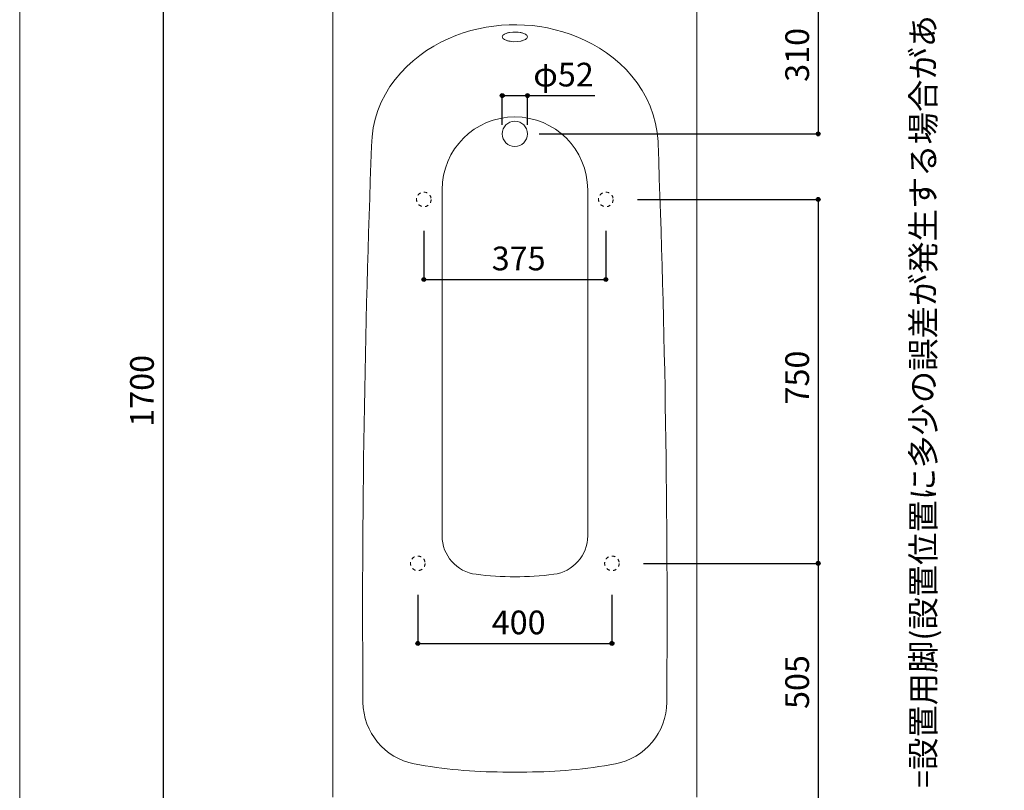
# Model space of a CAD drawing. Units: millimetres. Extents: x -1950 to 1950, y -2856 to 2812.
# Drawn here: x -1950 to 79, y -1644 to -56 of the extents above; entities that cross this region are included whole.
import ezdxf

# ---------------------------------------------------------------- set-up
doc = ezdxf.new("R2010")
doc.units = ezdxf.units.MM
doc.header["$LTSCALE"] = 101.6
doc.header["$PDMODE"] = 1
doc.header["$PDSIZE"] = -2
doc.linetypes.add('STYLE_11', pattern=[0.138889, 0.069444, -0.069444])
for name, color, linetype in [('FLN72-4307', 7, 'Continuous'), ('notes', 7, 'Continuous'), ('template', 7, 'Continuous')]:
    doc.layers.add(name, color=color, linetype=linetype)
doc.styles.get("Standard").update_dxf_attribs({"font": 'txt', "bigfont": 'BIGFONT.SHX'})
doc.styles.add('ＭＳ ゴシック', font='txt', dxfattribs={"bigfont": 'ＭＳ ゴシック'})
doc.dimstyles.new('T-form線あり', dxfattribs={"dimtxt": 24.432617, "dimasz": 7.999512, "dimexe": 0, "dimexo": 50, "dimgap": 0.5, "dimtad": 1, "dimdec": 1, "dimzin": 11, "dimdsep": 46, "dimtxsty": 'ＭＳ ゴシック', "dimblk": 'DOT', "dimcen": 0, "dimazin": 0, "dimtfac": 1, "dimtdec": 1, "dimtix": 1, "dimtmove": 0, "dimatfit": 0, "dimldrblk": 'DOT', "dimfxl": 1, "dimfrac": 2, "dimtolj": 1, "dimtzin": 11, "dimarcsym": 0})
doc.dimstyles.new('Tform長さ固定', dxfattribs={"dimtxt": 24.432617, "dimasz": 7.999512, "dimexe": 0, "dimexo": 50, "dimgap": 0.5, "dimtad": 1, "dimdec": 1, "dimzin": 11, "dimdsep": 46, "dimtxsty": 'ＭＳ ゴシック', "dimblk": 'DOT', "dimcen": 0, "dimazin": 0, "dimtfac": 1, "dimtdec": 1, "dimtix": 1, "dimtmove": 0, "dimatfit": 0, "dimldrblk": 'DOT', "dimfxl": 1, "dimfrac": 2, "dimtolj": 1, "dimtzin": 11, "dimarcsym": 0})

# ---------------------------------------------------------------- blocks, each defined once
blk = doc.blocks.new('グループ-6')
at = {"color": 7, "linetype": 'Continuous', "lineweight": 5}
for p, q in [((-1079.7, -406.4), (-1079.7, -1119.6)), ((-779.7, -406.4), (-779.7, -1119.6))]:
    blk.add_line(p, q, dxfattribs=at)
for centre, radius, start, end in [((-929.7, -406.4), 150, 0.0002, 180), ((-999.7, -1119.6), 80, 180, 262.8192), ((-859.7, -1119.6), 80, 277.1808, 0.0003), ((-929.7, -564), 640, 262.8193, 277.1808)]:
    blk.add_arc(centre, radius, start, end, dxfattribs=at)
blk = doc.blocks.new('*D11')
at = {"linetype": 'Continuous', "lineweight": -2}
h = blk.add_hatch(color=0, dxfattribs=at)
edge = h.paths.add_edge_path()
edge.add_arc((-304.8, -426.4), 4, 0, 360, ccw=False)
h = blk.add_hatch(color=0, dxfattribs=at)
edge = h.paths.add_edge_path()
edge.add_arc((-304.8, -1176.4), 4, 0, 360, ccw=False)
at = {"color": 0, "linetype": 'Continuous', "lineweight": -2}
for p, q in [((-677.2, -426.4), (-304.8, -426.4)), ((-304.8, -426.4), (-304.8, -1176.4)), ((-664.7, -1176.4), (-304.8, -1176.4))]:
    blk.add_line(p, q, dxfattribs=at)
for centre in [(-304.8, -426.4), (-304.8, -1176.4)]:
    blk.add_circle(centre, 4, dxfattribs=at)
at = {"layer": 'Defpoints', "color": 0, "lineweight": 0}
for p in [(-727.2, -426.4), (-304.8, -426.4), (-714.7, -1176.4)]:
    blk.add_point(p, dxfattribs=at)
at = {"color": 0, "linetype": 'Continuous', "lineweight": -2}
blk.add_wipeout([(-314.8, -849), (-314.8, -753.8), (-378.3, -753.8), (-378.3, -849)], dxfattribs=at)
at = {"color": 0, "insert": (-372.5, -849), "char_height": 48.87, "attachment_point": 1, "rotation": 90, "line_spacing_factor": 0.782827, "style": 'ＭＳ ゴシック'}
blk.add_mtext('750', dxfattribs=at)
blk = doc.blocks.new('_DOT')
at = {"color": 0, "linetype": 'ByBlock', "lineweight": -2}
blk.add_line((-0.5, 0), (-1, 0), dxfattribs=at)
at = {"color": 0, "linetype": 'ByBlock', "lineweight": -2, "const_width": 0.5}
blk.add_lwpolyline([(-0.25, 0, 1), (0.25, 0, 1)], format="xyb", close=True, dxfattribs=at)
blk = doc.blocks.new('*D12')
at = {"linetype": 'Continuous', "lineweight": -2}
h = blk.add_hatch(color=0, dxfattribs=at)
edge = h.paths.add_edge_path()
edge.add_arc((-304.8, -1176.4), 4, 0, 360, ccw=False)
h = blk.add_hatch(color=0, dxfattribs=at)
edge = h.paths.add_edge_path()
edge.add_arc((-304.8, -1681.4), 4, 0, 360, ccw=False)
at = {"color": 0, "linetype": 'Continuous', "lineweight": -2}
for p, q in [((-664.7, -1176.4), (-304.8, -1176.4)), ((-304.8, -1176.4), (-304.8, -1681.4)), ((-527.7, -1681.4), (-304.8, -1681.4))]:
    blk.add_line(p, q, dxfattribs=at)
for centre in [(-304.8, -1176.4), (-304.8, -1681.4)]:
    blk.add_circle(centre, 4, dxfattribs=at)
at = {"layer": 'Defpoints', "color": 0, "lineweight": 0}
for p in [(-714.7, -1176.4), (-304.8, -1176.4), (-577.7, -1681.4)]:
    blk.add_point(p, dxfattribs=at)
at = {"color": 0, "linetype": 'Continuous', "lineweight": -2}
blk.add_wipeout([(-314.8, -1476.5), (-314.8, -1381.3), (-378.3, -1381.3), (-378.3, -1476.5)], dxfattribs=at)
at = {"color": 0, "insert": (-372.5, -1476.5), "char_height": 48.87, "attachment_point": 1, "rotation": 90, "line_spacing_factor": 0.782827, "style": 'ＭＳ ゴシック'}
blk.add_mtext('505', dxfattribs=at)
blk = doc.blocks.new('*D13')
at = {"linetype": 'Continuous', "lineweight": -2}
h = blk.add_hatch(color=0, dxfattribs=at)
edge = h.paths.add_edge_path()
edge.add_arc((-1117.2, -591.4), 4, 0, 360, ccw=False)
h = blk.add_hatch(color=0, dxfattribs=at)
edge = h.paths.add_edge_path()
edge.add_arc((-742.2, -591.4), 4, 0, 360, ccw=False)
at = {"color": 0, "linetype": 'Continuous', "lineweight": -2}
for p, q in [((-1117.2, -491.4), (-1117.2, -591.4)), ((-742.2, -491.4), (-742.2, -591.4)), ((-1117.2, -591.4), (-742.2, -591.4))]:
    blk.add_line(p, q, dxfattribs=at)
for centre in [(-1117.2, -591.4), (-742.2, -591.4)]:
    blk.add_circle(centre, 4, dxfattribs=at)
at = {"layer": 'Defpoints', "color": 0, "lineweight": 0}
for p in [(-1117.2, -441.4), (-742.2, -441.4), (-1117.2, -591.4)]:
    blk.add_point(p, dxfattribs=at)
at = {"color": 0, "linetype": 'Continuous', "lineweight": -2}
blk.add_wipeout([(-977.4, -581.4), (-882.1, -581.4), (-882.1, -517.9), (-977.4, -517.9)], dxfattribs=at)
at = {"color": 0, "insert": (-977.4, -523.7), "char_height": 48.87, "attachment_point": 1, "line_spacing_factor": 0.782827, "style": 'ＭＳ ゴシック'}
blk.add_mtext('375', dxfattribs=at)
blk = doc.blocks.new('*D14')
at = {"linetype": 'Continuous', "lineweight": -2}
h = blk.add_hatch(color=0, dxfattribs=at)
edge = h.paths.add_edge_path()
edge.add_arc((-1129.7, -1341.4), 4, 0, 360, ccw=False)
h = blk.add_hatch(color=0, dxfattribs=at)
edge = h.paths.add_edge_path()
edge.add_arc((-729.7, -1341.4), 4, 0, 360, ccw=False)
at = {"color": 0, "linetype": 'Continuous', "lineweight": -2}
for p, q in [((-1129.7, -1241.4), (-1129.7, -1341.4)), ((-729.7, -1241.4), (-729.7, -1341.4)), ((-1129.7, -1341.4), (-729.7, -1341.4))]:
    blk.add_line(p, q, dxfattribs=at)
for centre in [(-1129.7, -1341.4), (-729.7, -1341.4)]:
    blk.add_circle(centre, 4, dxfattribs=at)
at = {"layer": 'Defpoints', "color": 0, "lineweight": 0}
for p in [(-1129.7, -1191.4), (-729.7, -1191.4), (-1129.7, -1341.4)]:
    blk.add_point(p, dxfattribs=at)
at = {"color": 0, "linetype": 'Continuous', "lineweight": -2}
blk.add_wipeout([(-977.4, -1331.4), (-882.1, -1331.4), (-882.1, -1267.9), (-977.4, -1267.9)], dxfattribs=at)
at = {"color": 0, "insert": (-977.4, -1273.7), "char_height": 48.87, "attachment_point": 1, "line_spacing_factor": 0.782827, "style": 'ＭＳ ゴシック'}
blk.add_mtext('400', dxfattribs=at)
blk = doc.blocks.new('*D16')
at = {"linetype": 'Continuous', "lineweight": -2}
h = blk.add_hatch(color=0, dxfattribs=at)
edge = h.paths.add_edge_path()
edge.add_arc((-955.7, -212.5), 4, 0, 360, ccw=False)
h = blk.add_hatch(color=0, dxfattribs=at)
edge = h.paths.add_edge_path()
edge.add_arc((-903.7, -212.5), 4, 0, 360, ccw=False)
at = {"color": 0, "linetype": 'Continuous', "lineweight": -2}
for p, q in [((-955.7, -272.5), (-955.7, -212.5)), ((-955.7, -212.5), (-903.7, -212.5)), ((-903.7, -272.5), (-903.7, -212.5)), ((-903.7, -212.5), (-764.8, -212.5))]:
    blk.add_line(p, q, dxfattribs=at)
for centre in [(-955.7, -212.5), (-903.7, -212.5)]:
    blk.add_circle(centre, 4, dxfattribs=at)
at = {"layer": 'Defpoints', "color": 0, "lineweight": 0}
for p in [(-955.7, -212.5), (-955.7, -290.3), (-903.7, -290.3)]:
    blk.add_point(p, dxfattribs=at)
at = {"color": 0, "insert": (-891.8, -144.8), "char_height": 48.87, "attachment_point": 1, "line_spacing_factor": 0.782827, "style": 'ＭＳ ゴシック'}
blk.add_mtext('φ52', dxfattribs=at)
blk = doc.blocks.new('*D17')
at = {"linetype": 'Continuous', "lineweight": -2}
h = blk.add_hatch(color=0, dxfattribs=at)
edge = h.paths.add_edge_path()
edge.add_arc((-1654.7, 18.6), 4, 0, 360, ccw=False)
h = blk.add_hatch(color=0, dxfattribs=at)
edge = h.paths.add_edge_path()
edge.add_arc((-1654.7, -1681.4), 4, 0, 360, ccw=False)
at = {"color": 0, "linetype": 'Continuous', "lineweight": -2}
for p, q in [((-1331.7, 18.6), (-1654.7, 18.6)), ((-1654.7, 18.6), (-1654.7, -1681.4)), ((-1331.7, -1681.4), (-1654.7, -1681.4))]:
    blk.add_line(p, q, dxfattribs=at)
for centre in [(-1654.7, 18.6), (-1654.7, -1681.4)]:
    blk.add_circle(centre, 4, dxfattribs=at)
at = {"layer": 'Defpoints', "color": 0, "lineweight": 0}
for p in [(-1654.7, 18.6), (-1281.7, 18.6), (-1281.7, -1681.4)]:
    blk.add_point(p, dxfattribs=at)
at = {"color": 0, "insert": (-1722.5, -894.9), "char_height": 48.87, "attachment_point": 1, "rotation": 90, "line_spacing_factor": 0.782827, "style": 'ＭＳ ゴシック'}
blk.add_mtext('1700', dxfattribs=at)
blk = doc.blocks.new('*D19')
at = {"linetype": 'Continuous', "lineweight": -2}
h = blk.add_hatch(color=0, dxfattribs=at)
edge = h.paths.add_edge_path()
edge.add_arc((-304.8, 18.6), 4, 0, 360, ccw=False)
h = blk.add_hatch(color=0, dxfattribs=at)
edge = h.paths.add_edge_path()
edge.add_arc((-304.8, -291.4), 4, 0, 360, ccw=False)
at = {"color": 0, "linetype": 'Continuous', "lineweight": -2}
for p, q in [((-527.7, 18.6), (-304.8, 18.6)), ((-304.8, 18.6), (-304.8, -291.4)), ((-879.7, -291.4), (-304.8, -291.4))]:
    blk.add_line(p, q, dxfattribs=at)
for centre in [(-304.8, 18.6), (-304.8, -291.4)]:
    blk.add_circle(centre, 4, dxfattribs=at)
at = {"layer": 'Defpoints', "color": 0, "lineweight": 0}
for p in [(-577.7, 18.6), (-304.8, 18.6), (-929.7, -291.4)]:
    blk.add_point(p, dxfattribs=at)
at = {"color": 0, "insert": (-372.5, -184.1), "char_height": 48.87, "attachment_point": 1, "rotation": 90, "line_spacing_factor": 0.782827, "style": 'ＭＳ ゴシック'}
blk.add_mtext('310', dxfattribs=at)

msp = doc.modelspace()

# ---------------------------------------------------------------- linework, layer by layer
at = {"layer": 'FLN72-4307', "color": 7, "linetype": 'Continuous', "lineweight": 15}
for p, q in [((-1304.73, -4.43), (-1304.73, -1658.43)), ((-554.73, -4.43), (-554.73, -1658.43)), ((-554.69, -154.46), (-554.69, -1508.46))]:
    msp.add_line(p, q, dxfattribs=at)
for points in [[(-634.77, -311.13), (-634.77, -307.09), (-636.42, -288.45), (-639.69, -270.05), (-644.53, -252.04), (-650.86, -234.57), (-658.56, -217.76), (-667.52, -201.7), (-677.63, -186.49), (-688.73, -172.17), (-700.72, -158.79), (-713.47, -146.38), (-726.86, -134.95), (-740.78, -124.48), (-755.14, -114.97), (-769.86, -106.39), (-784.88, -98.73), (-800.11, -91.95), (-815.53, -86.03), (-831.08, -80.94), (-846.74, -76.65), (-862.46, -73.14), (-878.25, -70.4), (-894.07, -68.4), (-909.91, -67.13), (-925.77, -66.59), (-941.63, -66.77), (-957.48, -67.67), (-973.31, -69.3), (-989.12, -71.68), (-1004.88, -74.8), (-1020.57, -78.69), (-1036.18, -83.38), (-1051.67, -88.88), (-1067, -95.23), (-1082.13, -102.45), (-1097.01, -110.56), (-1111.56, -119.6), (-1125.71, -129.59), (-1139.38, -140.54), (-1152.46, -152.47), (-1164.84, -165.36), (-1176.41, -179.21), (-1187.03, -193.99), (-1196.58, -209.63), (-1204.93, -226.08), (-1211.95, -243.23), (-1217.55, -260.99)], [(-903.73, -91.43), (-904.08, -89.82), (-905.03, -88.31), (-906.44, -86.99), (-908.11, -85.88), (-909.87, -84.98), (-911.62, -84.26), (-913.28, -83.69), (-914.83, -83.24), (-916.26, -82.88), (-917.57, -82.59), (-918.77, -82.36), (-922.74, -81.8), (-927.18, -81.48), (-933.65, -81.54), (-940.7, -82.36), (-941.9, -82.59), (-943.21, -82.88), (-944.64, -83.24), (-946.19, -83.69), (-947.85, -84.26), (-949.6, -84.98), (-951.36, -85.88), (-953.03, -86.99), (-954.44, -88.31), (-955.39, -89.82), (-955.73, -91.43), (-955.39, -93.04), (-954.44, -94.55), (-953.03, -95.87), (-951.36, -96.98), (-949.6, -97.88), (-947.85, -98.6), (-946.19, -99.17), (-944.64, -99.62), (-943.21, -99.98), (-941.9, -100.27), (-940.7, -100.5), (-939.59, -100.68), (-935.9, -101.14), (-931.64, -101.4), (-925.1, -101.27), (-917.57, -100.27), (-916.26, -99.98), (-914.83, -99.62), (-913.28, -99.17), (-911.62, -98.6), (-909.87, -97.88)], [(-909.87, -97.88), (-908.11, -96.98), (-906.44, -95.87), (-905.03, -94.55), (-904.08, -93.04), (-903.73, -91.43)], [(-1217.55, -260.99), (-1221.61, -279.21), (-1224.08, -297.75), (-1224.91, -316.46)]]:
    msp.add_lwpolyline(points, dxfattribs=at)
msp.add_circle((-929.73, -291.43), 26, dxfattribs=at)
at = {"layer": 'FLN72-4307', "color": 7, "linetype": 'STYLE_11', "lineweight": 15}
for centre in [(-1117.25, -426.42), (-742.25, -426.42), (-1129.75, -1176.42), (-729.75, -1176.42)]:
    msp.add_circle(centre, 15, dxfattribs=at)
at = {"layer": 'FLN72-4307', "color": 7, "linetype": 'Continuous', "lineweight": 15}
for centre, radius, start, end in [((23756.59, -1278.04), 25000, 177.795662, 180.42292), ((-25616.06, -1278.16), 25000, 359.577332, 2.216797), ((-1112.73, -1461.62), 130, 180.42287, 259.289), ((-746.73, -1461.62), 130, 280.71139, 359.57733), ((-954.75, -626.43), 980, 259.28888, 270.00125), ((-904.71, -626.43), 980, 269.9989, 280.71127), ((-929.74, 393.42), 2000, 269.28388, 270.71631)]:
    msp.add_arc(centre, radius, start, end, dxfattribs=at)
at = {"layer": 'FLN72-4307', "color": 20, "linetype": 'Continuous', "lineweight": 5}
msp.add_point((-554.73, -831.43), dxfattribs=at)
at = {"layer": 'template', "color": 7, "linetype": 'Continuous', "lineweight": 5, "flags": 128}
msp.add_lwpolyline([(1950, 2812), (-1950, 2812), (-1950, -2788), (1950, -2788), (1950, 2812)], dxfattribs=at)

# ---------------------------------------------------------------- block references
at = {"layer": 'FLN72-4307', "color": 7}
msp.add_blockref('グループ-6', (0, 0), dxfattribs=at)

# ---------------------------------------------------------------- texts
at = {"layer": 'notes', "color": 7, "insert": (-112.73, -1639.3), "char_height": 55.5625, "attachment_point": 1, "rotation": 90, "line_spacing_factor": 0.782827}
msp.add_mtext('{\\H0.8795x;\\l=設置用脚(設置位置に多少の誤差が発生する場合があります)}', dxfattribs=at)

# ---------------------------------------------------------------- dimensions: what is measured, and where the dimension line sits
at = {"layer": 'notes', "color": 7, "linetype": 'Continuous', "lineweight": 5}
for base, p1, p2, picture, middle in [((-1654.75, 18.57), (-1281.73, -1681.43), (-1281.73, 18.57), '*D17', (-1654.75, -831.43)), ((-304.77, 18.57), (-929.73, -291.43), (-577.73, 18.57), '*D19', (-304.77, -136.43))]:
    dim = msp.add_linear_dim(base=base, p1=p1, p2=p2, angle=90, dimstyle='T-form線あり', override={"dimtxt": 48.865234, "dimgap": 10, "dimpost": '<>', "dimtxsty": 'ＭＳ ゴシック', "dimtmove": 2}, dxfattribs=at)
    dim.commit()
    dim.dimension.update_dxf_attribs({"geometry": picture, "text_midpoint": middle})
dim = msp.add_linear_dim(base=(-955.73, -212.52), p1=(-903.73, -290.28), p2=(-955.73, -290.28), dimstyle='Tform長さ固定', override={"dimtxt": 48.865234, "dimgap": 10, "dimpost": 'φ<>', "dimtxsty": 'ＭＳ ゴシック', "dimtix": 0, "dimtmove": 2}, dxfattribs=at)
dim.commit()
dim.dimension.update_dxf_attribs({"geometry": '*D16', "text_midpoint": (-891.75, -202.52), "dimtype": 128})

# ---------------------------------------------------------------- next in the draw order: dimensions: what is measured, and where the dimension line sits
dim = msp.add_linear_dim(base=(-304.77, -426.42), p1=(-714.75, -1176.42), p2=(-727.25, -426.42), angle=90, dimstyle='T-form線あり', override={"dimtxt": 48.865234, "dimgap": 10, "dimpost": '<>', "dimtxsty": 'ＭＳ ゴシック', "dimtmove": 2}, dxfattribs=at)
dim.commit()
dim.dimension.update_dxf_attribs({"geometry": '*D11', "text_midpoint": (-304.77, -801.42)})
for base, p1, p2, picture, middle in [((-1117.25, -591.42), (-742.25, -441.42), (-1117.25, -441.42), '*D13', (-929.75, -591.42)), ((-1129.75, -1341.42), (-729.75, -1191.42), (-1129.75, -1191.42), '*D14', (-929.75, -1341.42))]:
    dim = msp.add_linear_dim(base=base, p1=p1, p2=p2, dimstyle='T-form線あり', override={"dimtxt": 48.865234, "dimgap": 10, "dimpost": '<>', "dimtxsty": 'ＭＳ ゴシック', "dimtmove": 2}, dxfattribs=at)
    dim.commit()
    dim.dimension.update_dxf_attribs({"geometry": picture, "text_midpoint": middle})

# ---------------------------------------------------------------- next in the draw order: dimensions: what is measured, and where the dimension line sits
dim = msp.add_linear_dim(base=(-304.77, -1176.42), p1=(-577.73, -1681.43), p2=(-714.75, -1176.42), angle=90, dimstyle='T-form線あり', override={"dimtxt": 48.865234, "dimgap": 10, "dimpost": '<>', "dimtxsty": 'ＭＳ ゴシック', "dimtmove": 2}, dxfattribs=at)
dim.commit()
dim.dimension.update_dxf_attribs({"geometry": '*D12', "text_midpoint": (-304.77, -1428.92)})

doc.saveas('drawing.dxf')
